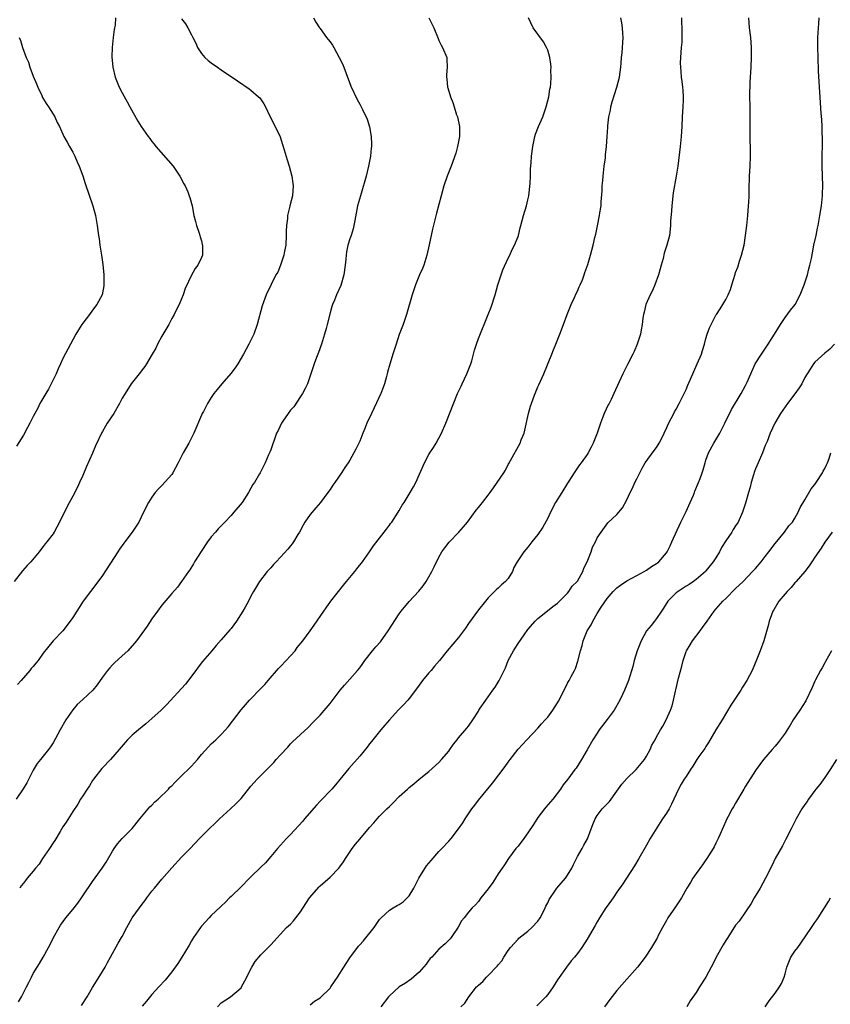
# Model space of a CAD drawing. Units: inches. Extents: x 2613000 to 2616000, y 1476000 to 1479000.
# Drawn here: x 2614496 to 2614660, y 1477469 to 1477669 of the extents above; entities that cross this region are included whole.
import ezdxf

# ---------------------------------------------------------------- set-up
doc = ezdxf.new("R2010")
doc.units = ezdxf.units.IN
doc.header["$MEASUREMENT"] = 0
doc.layers.add('LD26131476_10ft', color=93, linetype='Continuous')

msp = doc.modelspace()

# ---------------------------------------------------------------- linework, layer by layer
at = {"layer": 'LD26131476_10ft'}
for points, elevation in [([(2614515.62, 1477669), (2614515.53, 1477667.53), (2614515.43, 1477667), (2614515.35, 1477666.65), (2614515.15, 1477665), (2614514.96, 1477663), (2614514.88, 1477661.12), (2614515.06, 1477659), (2614515.56, 1477657), (2614515.96, 1477655.96), (2614516.39, 1477655), (2614517, 1477653.8), (2614517.99, 1477651.98), (2614518.55, 1477651), (2614520.12, 1477648.12), (2614520.85, 1477647), (2614522.23, 1477645), (2614522.57, 1477644.57), (2614523, 1477644), (2614523.46, 1477643.46), (2614523.8, 1477643), (2614527.27, 1477639), (2614528.65, 1477637), (2614529.43, 1477635.43), (2614529.69, 1477635), (2614530.23, 1477633.77), (2614530.55, 1477633), (2614530.66, 1477632.66), (2614531.1, 1477631), (2614531.48, 1477629), (2614531.8, 1477627.8), (2614531.99, 1477627), (2614532.54, 1477625.46), (2614532.68, 1477625), (2614532.73, 1477624.73), (2614533, 1477623.9), (2614533.18, 1477623.18), (2614533.24, 1477623), (2614533.19, 1477621), (2614533, 1477620.5), (2614532.27, 1477619), (2614531.7, 1477618.3), (2614531, 1477616.92), (2614529.73, 1477614.27), (2614529.34, 1477613), (2614529, 1477612.16), (2614528.51, 1477611), (2614527.98, 1477610.02), (2614527.5, 1477609), (2614527, 1477608.17), (2614526.42, 1477607), (2614525, 1477604.58), (2614524.15, 1477603), (2614523.81, 1477602.19), (2614523.05, 1477601), (2614521.87, 1477599), (2614521.54, 1477598.46), (2614521, 1477597.83), (2614520.68, 1477597.32), (2614520.39, 1477597), (2614518.82, 1477595), (2614517.56, 1477593), (2614517, 1477592.04), (2614516.46, 1477591), (2614515.26, 1477589), (2614513.95, 1477587), (2614513.59, 1477586.41), (2614513, 1477585.32), (2614512.87, 1477585.13), (2614511.57, 1477582.43), (2614510.98, 1477580.98), (2614509.75, 1477578.25), (2614509, 1477576.46), (2614508.36, 1477575), (2614507.94, 1477574.06), (2614507, 1477572.23), (2614505.87, 1477570.13), (2614504.34, 1477567), (2614503.23, 1477565), (2614503, 1477564.66), (2614501.77, 1477563), (2614501.4, 1477562.6), (2614501, 1477562.1), (2614500.52, 1477561.48), (2614500.19, 1477561), (2614498.51, 1477559), (2614497.78, 1477558.22), (2614496.84, 1477557.16), (2614495.13, 1477555)], 9990), ([(2614555.67, 1477669), (2614556.14, 1477668.14), (2614556.86, 1477667), (2614557, 1477666.83), (2614558.31, 1477665), (2614558.63, 1477664.63), (2614559, 1477664.11), (2614559.49, 1477663.49), (2614559.74, 1477663), (2614560.87, 1477661), (2614561.56, 1477659.56), (2614562.27, 1477657.73), (2614562.53, 1477657), (2614562.64, 1477656.64), (2614563.18, 1477655.18), (2614564.49, 1477652.49), (2614565, 1477651.52), (2614565.3, 1477651), (2614565.55, 1477650.45), (2614566.5, 1477648.5), (2614566.95, 1477646.95), (2614567.32, 1477645), (2614567.41, 1477643.41), (2614567.4, 1477643), (2614567.34, 1477642.66), (2614567.16, 1477641), (2614566.75, 1477639), (2614566.28, 1477637), (2614566.01, 1477636.01), (2614565.59, 1477634.41), (2614565.13, 1477633), (2614564.56, 1477631), (2614564, 1477628), (2614563.83, 1477627), (2614563.66, 1477626.34), (2614563.25, 1477625), (2614563, 1477624.28), (2614562.6, 1477623), (2614562.31, 1477621.69), (2614562.24, 1477621), (2614562.2, 1477620.2), (2614562.08, 1477619), (2614561.8, 1477617), (2614561.16, 1477614.84), (2614560.32, 1477613), (2614559.87, 1477611.87), (2614559.5, 1477611), (2614559.38, 1477610.62), (2614559, 1477609.31), (2614558.43, 1477607), (2614558.19, 1477606.19), (2614557.9, 1477605), (2614557.27, 1477603), (2614556.68, 1477601.32), (2614556.27, 1477600.27), (2614555.81, 1477599), (2614555.62, 1477598.38), (2614554.42, 1477595), (2614554, 1477594), (2614553.43, 1477593), (2614553, 1477592.4), (2614551.65, 1477590.35), (2614551, 1477589.62), (2614550.51, 1477589), (2614549.44, 1477587.44), (2614549.16, 1477587), (2614548.49, 1477585.51), (2614548.21, 1477585), (2614547.75, 1477583.75), (2614547.39, 1477582.61), (2614547, 1477581.61), (2614546.85, 1477581.15), (2614546.59, 1477580.59), (2614545.9, 1477579), (2614544.89, 1477577), (2614544.74, 1477576.74), (2614543.72, 1477575), (2614543.42, 1477574.58), (2614543, 1477573.86), (2614542.54, 1477573), (2614541.22, 1477571), (2614539.58, 1477569), (2614539, 1477568.34), (2614537.71, 1477567), (2614537, 1477566.24), (2614536.37, 1477565.63), (2614535.82, 1477565), (2614535, 1477564.01), (2614534.26, 1477563), (2614532.92, 1477561.08), (2614531.61, 1477559), (2614531.4, 1477558.6), (2614530.65, 1477557.35), (2614530.38, 1477557), (2614529, 1477555.02), (2614528.13, 1477553.87), (2614527, 1477552.6), (2614525, 1477550.2), (2614524.09, 1477549), (2614523, 1477547.46), (2614522.01, 1477545.99), (2614519.85, 1477543), (2614519.48, 1477542.52), (2614518.11, 1477541), (2614517, 1477539.96), (2614515.45, 1477538.55), (2614515, 1477538.11), (2614514.46, 1477537.54), (2614514.03, 1477537), (2614513, 1477535.63), (2614511.91, 1477534.09), (2614511.04, 1477533), (2614509, 1477531.16), (2614507.9, 1477530.1), (2614506.98, 1477529.02), (2614505.61, 1477527), (2614504.44, 1477525), (2614503, 1477522.37), (2614502.46, 1477521.54), (2614502.06, 1477521), (2614500.49, 1477519), (2614499.82, 1477518.18), (2614499, 1477516.84), (2614497.7, 1477514.3), (2614496.94, 1477513.06), (2614495.56, 1477511)], 9970), ([(2614529, 1477668.82), (2614529.79, 1477667.79), (2614530.26, 1477667), (2614531, 1477665.54), (2614531.24, 1477665), (2614531.84, 1477663.84), (2614532.22, 1477663), (2614533, 1477661.8), (2614533.36, 1477661.36), (2614533.72, 1477661), (2614534.38, 1477660.38), (2614535, 1477659.87), (2614536.23, 1477659), (2614537, 1477658.48), (2614540.28, 1477656.28), (2614542.63, 1477654.63), (2614543, 1477654.35), (2614544.56, 1477653), (2614544.78, 1477652.78), (2614545.6, 1477651.6), (2614545.94, 1477651), (2614546.78, 1477649.22), (2614547.92, 1477647), (2614548.91, 1477644.91), (2614549.4, 1477643.4), (2614549.7, 1477642.3), (2614550.3, 1477640.3), (2614550.71, 1477639), (2614551, 1477638), (2614551.27, 1477637), (2614551.49, 1477635.49), (2614551.54, 1477635), (2614551.4, 1477633), (2614550.89, 1477631), (2614550.87, 1477630.87), (2614550.43, 1477629), (2614550.41, 1477628.41), (2614550.21, 1477627), (2614550.14, 1477625.86), (2614550.15, 1477625), (2614550.05, 1477623), (2614549.81, 1477621.81), (2614549.69, 1477621), (2614549, 1477619), (2614548.42, 1477617.58), (2614548.06, 1477617), (2614547.09, 1477615.09), (2614546.11, 1477613), (2614545.26, 1477610.74), (2614544.28, 1477607), (2614543.57, 1477605), (2614543, 1477603.78), (2614542.61, 1477603), (2614542.03, 1477601.97), (2614541.53, 1477601), (2614540.38, 1477599), (2614539.82, 1477598.18), (2614538.93, 1477597.07), (2614537.12, 1477595), (2614536.16, 1477593.84), (2614535.54, 1477593), (2614535, 1477592.21), (2614534.24, 1477591), (2614533.4, 1477589.4), (2614533.17, 1477589), (2614533, 1477588.65), (2614531.46, 1477585), (2614531, 1477584.03), (2614530.44, 1477583), (2614529.33, 1477581), (2614529, 1477580.37), (2614528.32, 1477579), (2614527.24, 1477577), (2614527, 1477576.66), (2614525, 1477574.39), (2614524.29, 1477573.71), (2614523.68, 1477573), (2614523, 1477572.03), (2614522.31, 1477571), (2614521.29, 1477569), (2614520.32, 1477567), (2614519.81, 1477566.19), (2614519.01, 1477565), (2614517.53, 1477563), (2614517.28, 1477562.72), (2614516.46, 1477561.54), (2614516.12, 1477561), (2614513, 1477556.21), (2614511.64, 1477554.36), (2614510.56, 1477553), (2614509.11, 1477551), (2614508.26, 1477549.74), (2614507.82, 1477549), (2614507, 1477547.7), (2614506.49, 1477547), (2614505, 1477545.05), (2614503, 1477543.02), (2614501, 1477540.48), (2614499.97, 1477539), (2614499.52, 1477538.48), (2614499, 1477537.81), (2614498.61, 1477537.39), (2614498.31, 1477537), (2614496.57, 1477535), (2614495.81, 1477534.19)], 9980), ([(2614496.03, 1477469.97), (2614496.6, 1477471), (2614497.65, 1477473), (2614498.08, 1477473.92), (2614498.62, 1477475), (2614499, 1477475.7), (2614499.76, 1477477), (2614500.25, 1477477.75), (2614501.03, 1477479), (2614502.11, 1477481), (2614502.4, 1477481.6), (2614503.12, 1477483), (2614504.22, 1477485), (2614504.52, 1477485.48), (2614505.61, 1477487), (2614507, 1477488.68), (2614508.03, 1477489.97), (2614508.75, 1477491), (2614509, 1477491.4), (2614511, 1477494.32), (2614512.96, 1477497.04), (2614513.76, 1477498.24), (2614515, 1477500.49), (2614515.36, 1477501), (2614516.06, 1477501.94), (2614517, 1477503.01), (2614518.99, 1477505.01), (2614520.55, 1477507), (2614522.22, 1477509), (2614522.59, 1477509.41), (2614523, 1477509.78), (2614523.59, 1477510.41), (2614524.28, 1477511), (2614526.32, 1477513), (2614526.63, 1477513.37), (2614527, 1477513.69), (2614527.63, 1477514.37), (2614529, 1477515.66), (2614530.66, 1477517.34), (2614531, 1477517.66), (2614532.21, 1477519), (2614533, 1477519.98), (2614534.42, 1477521.58), (2614535, 1477522.16), (2614535.91, 1477523), (2614537, 1477524.07), (2614537.87, 1477525), (2614538.39, 1477525.61), (2614541, 1477529.01), (2614541.92, 1477530.08), (2614542.73, 1477531), (2614543, 1477531.28), (2614544.84, 1477533.16), (2614545.82, 1477534.18), (2614546.5, 1477535), (2614548.59, 1477537.4), (2614549, 1477537.79), (2614550.12, 1477539), (2614551, 1477539.96), (2614551.92, 1477541), (2614552.38, 1477541.62), (2614553.53, 1477543), (2614554.99, 1477545), (2614555.82, 1477546.18), (2614557.73, 1477549), (2614559.19, 1477551), (2614561.74, 1477554.26), (2614562.36, 1477555), (2614563.98, 1477557), (2614564.42, 1477557.58), (2614565.55, 1477559), (2614567.01, 1477561), (2614567.81, 1477562.19), (2614569.96, 1477565), (2614570.39, 1477565.61), (2614571, 1477566.36), (2614571.25, 1477566.75), (2614571.46, 1477567), (2614572.8, 1477569), (2614573, 1477569.32), (2614573.58, 1477570.42), (2614573.97, 1477571), (2614575.21, 1477573), (2614575.84, 1477574.16), (2614576.32, 1477575), (2614578.11, 1477579), (2614579, 1477580.7), (2614579.18, 1477581), (2614579.92, 1477582.08), (2614580.45, 1477583), (2614581.52, 1477585), (2614582.38, 1477587), (2614584.76, 1477593), (2614585.48, 1477594.52), (2614585.68, 1477595), (2614586.67, 1477597), (2614587.34, 1477598.66), (2614587.47, 1477599), (2614587.65, 1477599.65), (2614588.2, 1477601.8), (2614588.58, 1477603), (2614589, 1477604.12), (2614591, 1477609.02), (2614591.55, 1477610.45), (2614592.37, 1477613), (2614592.94, 1477615), (2614593.57, 1477617), (2614593.95, 1477618.05), (2614595, 1477620.39), (2614595.32, 1477621), (2614595.84, 1477622.16), (2614596.31, 1477623), (2614597, 1477624.78), (2614597.07, 1477625), (2614597.46, 1477626.54), (2614597.56, 1477627), (2614598.09, 1477629), (2614598.69, 1477631), (2614599, 1477632.2), (2614599.17, 1477633), (2614599.47, 1477635.47), (2614599.52, 1477637), (2614599.55, 1477638.45), (2614599.66, 1477639.66), (2614599.74, 1477641), (2614599.97, 1477643), (2614600.42, 1477645), (2614600.57, 1477645.43), (2614601.17, 1477647), (2614601.99, 1477649), (2614602.71, 1477651), (2614603.23, 1477653), (2614603.45, 1477654.55), (2614603.55, 1477655), (2614603.65, 1477655.65), (2614603.71, 1477657), (2614603.66, 1477658.34), (2614603.69, 1477659), (2614603.64, 1477659.64), (2614603.42, 1477661), (2614603, 1477662.42), (2614602.77, 1477663), (2614602.14, 1477664.14), (2614600.09, 1477667), (2614599.12, 1477669)], 9950), ([(2614578.97, 1477669), (2614579.67, 1477667.67), (2614579.98, 1477667), (2614580.83, 1477664.83), (2614581, 1477664.43), (2614581.44, 1477663.44), (2614581.74, 1477663), (2614582.58, 1477661), (2614582.63, 1477660.63), (2614582.65, 1477659), (2614582.54, 1477657.46), (2614582.56, 1477657), (2614582.62, 1477656.62), (2614582.78, 1477655), (2614582.84, 1477654.84), (2614583.36, 1477653), (2614583.85, 1477651.85), (2614584.09, 1477651), (2614584.6, 1477649.4), (2614584.75, 1477649), (2614585.19, 1477647), (2614585.19, 1477645), (2614584.8, 1477643), (2614584.4, 1477641.6), (2614583.47, 1477639), (2614582.7, 1477637), (2614582.02, 1477635), (2614581.45, 1477633), (2614580.53, 1477629.47), (2614579.74, 1477626.26), (2614579.06, 1477623.06), (2614578.58, 1477621), (2614577.94, 1477619), (2614577.7, 1477618.3), (2614577.12, 1477617), (2614576.26, 1477615), (2614575.6, 1477613), (2614574.43, 1477609), (2614573.76, 1477607), (2614573, 1477604.96), (2614572.39, 1477603), (2614571.72, 1477601), (2614571.17, 1477599.17), (2614571.08, 1477598.92), (2614570.64, 1477597.36), (2614570.58, 1477597), (2614570.43, 1477596.43), (2614570.02, 1477595), (2614569.75, 1477594.25), (2614569.27, 1477593), (2614567.91, 1477590.09), (2614567.37, 1477589), (2614566.47, 1477587), (2614566.06, 1477585.94), (2614565.65, 1477585), (2614565, 1477583.4), (2614564.82, 1477583), (2614564.24, 1477581.76), (2614563.83, 1477581), (2614563, 1477579.55), (2614562.66, 1477579), (2614561.97, 1477578.03), (2614561.35, 1477577), (2614559.96, 1477575), (2614559.55, 1477574.45), (2614559, 1477573.58), (2614558.58, 1477573), (2614557.1, 1477571), (2614556.12, 1477569.88), (2614555, 1477568.52), (2614553.93, 1477567), (2614553.58, 1477566.42), (2614552.8, 1477565), (2614552.49, 1477564.49), (2614551.62, 1477563), (2614551.36, 1477562.64), (2614551, 1477562.22), (2614550.47, 1477561.53), (2614549, 1477559.94), (2614548.1, 1477559), (2614547.6, 1477558.4), (2614547, 1477557.77), (2614546.64, 1477557.36), (2614546.3, 1477557), (2614544.73, 1477555), (2614543.54, 1477553), (2614543, 1477552), (2614542.49, 1477551), (2614541.83, 1477549.83), (2614541.34, 1477549), (2614540.08, 1477547), (2614539, 1477545.52), (2614538.77, 1477545.23), (2614537, 1477543.17), (2614535.98, 1477542.02), (2614535.12, 1477541), (2614533.21, 1477538.79), (2614532.34, 1477537.66), (2614531.87, 1477537), (2614529.76, 1477534.24), (2614525.93, 1477530.07), (2614524.85, 1477529), (2614523, 1477527.28), (2614521.77, 1477526.23), (2614521, 1477525.6), (2614520.66, 1477525.34), (2614519, 1477523.9), (2614518.08, 1477523), (2614517.55, 1477522.45), (2614516.34, 1477521), (2614514.62, 1477519), (2614513, 1477517.33), (2614512.85, 1477517.15), (2614511.2, 1477515), (2614511, 1477514.72), (2614510.35, 1477513.65), (2614509.87, 1477513), (2614509, 1477511.63), (2614508.58, 1477511), (2614508.02, 1477509.98), (2614507, 1477508.48), (2614505.67, 1477506.33), (2614505, 1477505.38), (2614504.43, 1477504.43), (2614503.38, 1477502.62), (2614503, 1477502.15), (2614502.27, 1477501), (2614500.85, 1477499), (2614500.17, 1477497.83), (2614499.43, 1477497), (2614499, 1477496.44), (2614497.8, 1477495), (2614497.46, 1477494.54), (2614497, 1477494.01), (2614496.58, 1477493.42), (2614496.26, 1477493)], 9960), ([(2614508.75, 1477469.25), (2614509.88, 1477471), (2614511, 1477472.89), (2614511.82, 1477474.18), (2614513, 1477476.1), (2614513.52, 1477477), (2614514.03, 1477477.97), (2614514.61, 1477479), (2614516.15, 1477481.85), (2614516.87, 1477483), (2614517, 1477483.23), (2614517.9, 1477485), (2614519.02, 1477486.98), (2614520.46, 1477489), (2614521, 1477489.72), (2614521.57, 1477490.43), (2614521.96, 1477491), (2614523, 1477492.4), (2614523.48, 1477493), (2614525, 1477494.82), (2614527, 1477497.08), (2614529, 1477499.23), (2614530.73, 1477501), (2614532.59, 1477503), (2614533, 1477503.4), (2614534.54, 1477505), (2614535.83, 1477506.17), (2614536.68, 1477507), (2614538.87, 1477509), (2614539.96, 1477510.04), (2614541, 1477511.12), (2614543, 1477513.6), (2614543.68, 1477514.32), (2614544.26, 1477515), (2614546.64, 1477517.36), (2614547, 1477517.76), (2614547.63, 1477518.37), (2614548.13, 1477519), (2614549, 1477519.97), (2614550.48, 1477521.52), (2614551, 1477522.18), (2614551.44, 1477522.56), (2614553, 1477524.08), (2614554.56, 1477525.44), (2614555.5, 1477526.5), (2614557, 1477527.99), (2614559, 1477530.32), (2614561.06, 1477533), (2614561.95, 1477534.05), (2614563, 1477535.22), (2614564.57, 1477537), (2614565, 1477537.54), (2614565.62, 1477538.38), (2614566.05, 1477539), (2614567.6, 1477541), (2614568.23, 1477541.77), (2614569.18, 1477542.82), (2614570.76, 1477545), (2614573, 1477548.48), (2614573.41, 1477549), (2614575, 1477550.93), (2614576.96, 1477553.04), (2614577.85, 1477554.15), (2614578.43, 1477555), (2614579, 1477555.93), (2614579.57, 1477557), (2614580.02, 1477557.98), (2614581, 1477559.9), (2614581.63, 1477561), (2614582.18, 1477561.82), (2614583.06, 1477562.94), (2614585.07, 1477565), (2614585.98, 1477566.02), (2614586.79, 1477567), (2614588.56, 1477569.44), (2614589, 1477569.96), (2614589.81, 1477571), (2614591, 1477572.45), (2614591.38, 1477573), (2614592.08, 1477573.92), (2614594.16, 1477577), (2614594.47, 1477577.53), (2614595, 1477578.63), (2614595.14, 1477578.86), (2614595.47, 1477579.47), (2614597.42, 1477583), (2614597.67, 1477583.67), (2614598.23, 1477585), (2614598.41, 1477585.59), (2614599.13, 1477589), (2614599.56, 1477590.44), (2614599.71, 1477591), (2614600.11, 1477592.11), (2614600.45, 1477593), (2614600.62, 1477593.38), (2614601, 1477594.34), (2614601.22, 1477594.78), (2614601.54, 1477595.54), (2614602.21, 1477597), (2614603.86, 1477601), (2614604.17, 1477601.83), (2614604.68, 1477603), (2614605.47, 1477605), (2614606.2, 1477607), (2614606.96, 1477609), (2614607.76, 1477611), (2614608.41, 1477612.41), (2614608.76, 1477613.24), (2614609, 1477613.72), (2614609.38, 1477614.62), (2614609.58, 1477615), (2614610.01, 1477616), (2614610.38, 1477617), (2614610.52, 1477617.48), (2614611.11, 1477619.11), (2614611.66, 1477621), (2614612.18, 1477623), (2614612.54, 1477624.54), (2614612.73, 1477625.27), (2614613.08, 1477626.92), (2614613.49, 1477629), (2614613.55, 1477629.55), (2614613.78, 1477631), (2614613.8, 1477631.8), (2614614.03, 1477633.97), (2614614.04, 1477635), (2614614.12, 1477636.12), (2614614.21, 1477637), (2614614.45, 1477639), (2614614.68, 1477640.68), (2614614.72, 1477641.28), (2614614.92, 1477643), (2614615.06, 1477645), (2614615.15, 1477646.85), (2614615.16, 1477647.16), (2614615.35, 1477649), (2614615.68, 1477650.33), (2614615.74, 1477651), (2614616.02, 1477652.02), (2614616.49, 1477653.51), (2614617, 1477655), (2614617.55, 1477657), (2614617.82, 1477659), (2614617.85, 1477659.85), (2614617.94, 1477661), (2614618.06, 1477661.94), (2614618.25, 1477665), (2614618.17, 1477665.83), (2614618.1, 1477667), (2614617.97, 1477667.97), (2614617.76, 1477669)], 9940), ([(2614630.05, 1477669), (2614630.07, 1477668.07), (2614630.12, 1477667), (2614630.1, 1477665.9), (2614630.12, 1477665), (2614630.1, 1477664.1), (2614630, 1477663), (2614629.86, 1477661), (2614629.81, 1477659.81), (2614629.83, 1477659), (2614629.95, 1477658.05), (2614630.02, 1477657), (2614630.11, 1477656.11), (2614630.29, 1477655), (2614630.3, 1477654.3), (2614630.4, 1477653), (2614630.36, 1477652.36), (2614630.32, 1477651), (2614630.21, 1477649), (2614630.14, 1477647), (2614630.01, 1477645), (2614629.78, 1477643), (2614629.28, 1477639), (2614628.95, 1477636.95), (2614628.38, 1477633.62), (2614628.1, 1477631), (2614628.03, 1477629.96), (2614627.86, 1477627.86), (2614627.82, 1477627), (2614627.75, 1477626.25), (2614627.61, 1477625), (2614627.12, 1477623), (2614626.58, 1477621.42), (2614626.33, 1477620.33), (2614625.95, 1477619), (2614625.77, 1477618.23), (2614625.42, 1477617), (2614624.69, 1477615), (2614624.18, 1477613.82), (2614623.7, 1477613), (2614622.83, 1477611), (2614622.51, 1477609.49), (2614622.39, 1477609), (2614622.24, 1477608.24), (2614622.13, 1477607), (2614621.88, 1477605.88), (2614621.77, 1477605), (2614621.12, 1477603), (2614620.46, 1477601.54), (2614620.24, 1477601), (2614619.12, 1477598.88), (2614618.17, 1477597), (2614616.37, 1477593), (2614615.82, 1477591.81), (2614615.41, 1477591), (2614615.26, 1477590.74), (2614614.45, 1477589), (2614614.11, 1477588.11), (2614613.65, 1477587), (2614612.99, 1477585.01), (2614612.21, 1477583), (2614611.82, 1477582.18), (2614611.19, 1477581), (2614611, 1477580.71), (2614609.8, 1477579), (2614609.43, 1477578.57), (2614609, 1477577.99), (2614608.6, 1477577.4), (2614608.37, 1477577), (2614607.26, 1477575.26), (2614607, 1477574.88), (2614605.86, 1477573), (2614604.6, 1477571), (2614603.54, 1477569), (2614603, 1477567.83), (2614601.99, 1477566.01), (2614601, 1477564.52), (2614599.79, 1477563), (2614599, 1477561.96), (2614598.15, 1477561), (2614596.86, 1477559), (2614596.19, 1477557.81), (2614595.89, 1477557), (2614595, 1477555.63), (2614594.49, 1477555), (2614593.66, 1477554.34), (2614593, 1477553.65), (2614592.65, 1477553.35), (2614591, 1477551.67), (2614590.41, 1477551), (2614589, 1477549.28), (2614587, 1477546.49), (2614586.41, 1477545.59), (2614585, 1477543.69), (2614582.69, 1477541), (2614581.1, 1477539), (2614580.15, 1477537.85), (2614579.42, 1477537), (2614579, 1477536.53), (2614577.7, 1477535), (2614577, 1477534.06), (2614576.29, 1477533), (2614575, 1477531.31), (2614574.74, 1477531), (2614573.91, 1477530.09), (2614572.78, 1477529), (2614571, 1477527.04), (2614570.09, 1477525.91), (2614569.25, 1477525), (2614567.63, 1477523), (2614567.36, 1477522.64), (2614567, 1477522.19), (2614566.5, 1477521.5), (2614565, 1477519.69), (2614562.8, 1477517.2), (2614561, 1477514.94), (2614560.12, 1477513.88), (2614559.34, 1477513), (2614557, 1477510.58), (2614556.24, 1477509.76), (2614553.85, 1477507), (2614553.47, 1477506.53), (2614551, 1477503.82), (2614550.18, 1477503), (2614548.39, 1477501), (2614547, 1477499.4), (2614545.92, 1477498.08), (2614545, 1477497.24), (2614543, 1477495.28), (2614542.69, 1477495), (2614541, 1477493.24), (2614539, 1477491.28), (2614538.7, 1477491), (2614537.88, 1477490.12), (2614537, 1477489.36), (2614536.83, 1477489.17), (2614535, 1477487.46), (2614534.56, 1477487), (2614533, 1477485.27), (2614532.79, 1477485), (2614531.41, 1477483), (2614531, 1477482.34), (2614530.53, 1477481.47), (2614529.06, 1477479), (2614528.25, 1477477.75), (2614527, 1477476.06), (2614525.65, 1477474.35), (2614524.4, 1477473), (2614523, 1477471.44), (2614521.89, 1477470.11), (2614521, 1477469.09)], 9930), ([(2614536.27, 1477469), (2614537, 1477469.76), (2614538.87, 1477471), (2614541, 1477472.83), (2614541.12, 1477473), (2614541.78, 1477474.22), (2614543.17, 1477477), (2614543.87, 1477478.13), (2614545, 1477479.49), (2614546.77, 1477481.24), (2614547, 1477481.52), (2614550.21, 1477485), (2614551, 1477485.72), (2614551.63, 1477486.37), (2614553, 1477488.16), (2614554.11, 1477489.89), (2614554.88, 1477491), (2614556.78, 1477493.22), (2614557, 1477493.43), (2614559, 1477495.23), (2614560.8, 1477497), (2614561, 1477497.26), (2614561.71, 1477498.29), (2614562.15, 1477499), (2614563.5, 1477501), (2614564.15, 1477501.85), (2614565, 1477502.89), (2614567, 1477505.27), (2614567.83, 1477506.17), (2614568.51, 1477507), (2614569, 1477507.54), (2614570.51, 1477509), (2614571, 1477509.51), (2614571.78, 1477510.22), (2614573, 1477511.5), (2614574.63, 1477513), (2614574.83, 1477513.17), (2614575, 1477513.34), (2614575.95, 1477514.05), (2614577, 1477515), (2614579, 1477516.6), (2614581, 1477518.41), (2614581.54, 1477519), (2614583, 1477520.7), (2614583.22, 1477521), (2614583.93, 1477522.07), (2614584.72, 1477523), (2614585, 1477523.36), (2614586.67, 1477525.33), (2614587, 1477525.76), (2614587.85, 1477527), (2614589, 1477528.8), (2614589.11, 1477529), (2614589.35, 1477529.35), (2614590.47, 1477531), (2614591, 1477531.7), (2614591.92, 1477533), (2614592.36, 1477533.64), (2614593.19, 1477535), (2614594.45, 1477537.55), (2614595.03, 1477539), (2614596.1, 1477541), (2614596.46, 1477541.54), (2614597, 1477542.43), (2614598.24, 1477544.24), (2614599, 1477545.3), (2614600.44, 1477547), (2614601, 1477547.54), (2614602.94, 1477549.06), (2614604.04, 1477549.96), (2614605, 1477550.64), (2614607, 1477552.64), (2614607.28, 1477553), (2614607.97, 1477554.03), (2614608.95, 1477555), (2614609, 1477555.07), (2614610.08, 1477557), (2614610.33, 1477557.67), (2614611, 1477559), (2614611.78, 1477561), (2614612.05, 1477561.95), (2614612.65, 1477563), (2614613, 1477563.84), (2614613.78, 1477565), (2614615.17, 1477566.83), (2614617, 1477568.53), (2614618.13, 1477569.87), (2614619, 1477571.52), (2614619.69, 1477573), (2614620.15, 1477573.85), (2614620.65, 1477575), (2614621, 1477575.75), (2614621.63, 1477577), (2614622.1, 1477577.9), (2614622.71, 1477579), (2614624.5, 1477581.5), (2614625, 1477582.1), (2614625.54, 1477583), (2614626.14, 1477584.14), (2614626.57, 1477585), (2614626.68, 1477585.32), (2614627, 1477585.96), (2614627.3, 1477586.7), (2614627.97, 1477587.97), (2614628.48, 1477589), (2614628.67, 1477589.33), (2614629, 1477589.86), (2614629.61, 1477591), (2614630.62, 1477593), (2614630.72, 1477593.28), (2614631, 1477593.85), (2614631.33, 1477594.67), (2614631.89, 1477595.89), (2614632.52, 1477597.48), (2614633.25, 1477599), (2614634.08, 1477601), (2614634.27, 1477601.73), (2614634.69, 1477603), (2614635, 1477604.17), (2614635.26, 1477605), (2614635.73, 1477606.27), (2614636.05, 1477607), (2614637, 1477608.83), (2614637.1, 1477609), (2614637.86, 1477610.14), (2614638.41, 1477611), (2614639, 1477612.02), (2614639.5, 1477613), (2614639.95, 1477614.05), (2614640.25, 1477615), (2614640.88, 1477617.12), (2614641, 1477617.49), (2614641.41, 1477618.59), (2614641.8, 1477619.8), (2614642.21, 1477621), (2614642.69, 1477623), (2614643.01, 1477625), (2614643.25, 1477627), (2614643.46, 1477629), (2614643.62, 1477631), (2614643.65, 1477631.65), (2614643.71, 1477633), (2614643.73, 1477634.27), (2614643.81, 1477637), (2614643.92, 1477639), (2614644.01, 1477641), (2614644.02, 1477641.98), (2614644, 1477643), (2614643.95, 1477643.95), (2614643.93, 1477645), (2614643.95, 1477646.05), (2614643.92, 1477647.92), (2614643.97, 1477650.03), (2614643.9, 1477654.1), (2614643.92, 1477655), (2614643.97, 1477655.97), (2614643.99, 1477657), (2614644.13, 1477659), (2614644.23, 1477661), (2614644.21, 1477663), (2614644.05, 1477665), (2614643.83, 1477667), (2614643.69, 1477669)], 9920), ([(2614555, 1477469.37), (2614555.86, 1477470.14), (2614557, 1477470.79), (2614559, 1477472.77), (2614559.17, 1477473), (2614559.9, 1477474.1), (2614560.52, 1477475), (2614561.82, 1477477), (2614562.25, 1477477.75), (2614563, 1477478.87), (2614564.76, 1477481.24), (2614565, 1477481.51), (2614565.73, 1477482.27), (2614567.89, 1477485), (2614568.35, 1477485.65), (2614569, 1477486.61), (2614569.34, 1477487), (2614571, 1477488.51), (2614571.79, 1477489), (2614572.56, 1477489.44), (2614573, 1477489.67), (2614573.77, 1477490.23), (2614574.62, 1477491), (2614575, 1477491.41), (2614575.97, 1477493), (2614576.97, 1477495), (2614578.51, 1477497.49), (2614579.42, 1477498.58), (2614581, 1477500.37), (2614581.62, 1477501), (2614583, 1477502.45), (2614583.47, 1477503), (2614585, 1477504.97), (2614585.84, 1477506.16), (2614586.32, 1477507), (2614587, 1477508.03), (2614587.7, 1477509), (2614588.27, 1477509.73), (2614589, 1477510.76), (2614591.82, 1477514.18), (2614594.4, 1477517.6), (2614595, 1477518.44), (2614595.41, 1477519), (2614597, 1477521.07), (2614598.79, 1477523), (2614601, 1477525.31), (2614601.78, 1477526.22), (2614602.51, 1477527), (2614603, 1477527.58), (2614604.07, 1477529), (2614605, 1477530.45), (2614605.2, 1477530.8), (2614605.64, 1477531.64), (2614607, 1477534.41), (2614607.2, 1477534.8), (2614607.34, 1477535), (2614607.75, 1477535.75), (2614608.41, 1477537), (2614608.6, 1477537.4), (2614609.12, 1477538.88), (2614609.64, 1477541), (2614609.97, 1477542.03), (2614610.19, 1477543), (2614610.99, 1477545), (2614611.77, 1477546.23), (2614612.12, 1477547), (2614613, 1477548.55), (2614613.82, 1477549.82), (2614615, 1477551.53), (2614616.27, 1477553), (2614617, 1477553.73), (2614617.72, 1477554.28), (2614619, 1477555.12), (2614621, 1477556.22), (2614622.53, 1477557), (2614623, 1477557.28), (2614623.98, 1477558.02), (2614625, 1477558.62), (2614625.2, 1477558.8), (2614625.47, 1477559), (2614627, 1477560.77), (2614627.14, 1477561), (2614627.77, 1477562.23), (2614628.13, 1477563), (2614629.93, 1477567), (2614631, 1477569.13), (2614631.84, 1477571), (2614632.45, 1477572.45), (2614632.67, 1477573), (2614632.75, 1477573.25), (2614633.51, 1477575), (2614633.82, 1477575.82), (2614634.25, 1477577), (2614634.41, 1477577.59), (2614634.83, 1477579), (2614635, 1477579.52), (2614635.54, 1477581), (2614636.6, 1477583), (2614637.78, 1477585), (2614638.22, 1477585.78), (2614638.84, 1477587), (2614640.19, 1477589.81), (2614642.12, 1477593), (2614643, 1477594.63), (2614643.34, 1477595.34), (2614644.04, 1477597), (2614644.97, 1477599), (2614646.2, 1477601), (2614647.6, 1477603), (2614648.88, 1477605), (2614650.04, 1477607), (2614651, 1477608.38), (2614652.12, 1477609.88), (2614653.01, 1477611), (2614654.06, 1477613), (2614654.85, 1477615), (2614655, 1477615.42), (2614655.5, 1477617), (2614655.77, 1477618.23), (2614656.02, 1477619), (2614656.31, 1477620.31), (2614656.51, 1477621.49), (2614656.82, 1477623), (2614657.26, 1477625), (2614657.55, 1477626.45), (2614657.68, 1477627), (2614658.02, 1477629), (2614658.33, 1477631), (2614658.57, 1477633), (2614658.59, 1477633.41), (2614658.63, 1477635), (2614658.47, 1477639), (2614658.49, 1477641.51), (2614658.54, 1477643), (2614658.55, 1477644.55), (2614658.54, 1477645), (2614658.51, 1477645.49), (2614658.47, 1477647), (2614658.4, 1477648.4), (2614658.29, 1477649.71), (2614658.03, 1477653.97), (2614657.95, 1477655), (2614657.75, 1477658.25), (2614657.66, 1477661), (2614657.62, 1477663), (2614657.65, 1477665), (2614657.82, 1477667.82), (2614657.91, 1477669)], 9910), ([(2614496.17, 1477665), (2614496.41, 1477664.41), (2614496.8, 1477663), (2614497.55, 1477661), (2614498.03, 1477660.03), (2614498.34, 1477659), (2614499, 1477657.21), (2614499.67, 1477655.67), (2614499.91, 1477655), (2614500.72, 1477653.28), (2614500.89, 1477652.89), (2614501.64, 1477651.64), (2614502.09, 1477651), (2614503, 1477649.53), (2614503.35, 1477649), (2614503.85, 1477647.85), (2614504.28, 1477647), (2614505.21, 1477645), (2614505.85, 1477643.85), (2614506.35, 1477643), (2614507, 1477641.8), (2614507.4, 1477641), (2614507.9, 1477639.9), (2614508.28, 1477639), (2614509, 1477637.01), (2614509.47, 1477635.47), (2614511.02, 1477631), (2614511.57, 1477629), (2614511.8, 1477627.8), (2614511.93, 1477627), (2614512.03, 1477625.97), (2614512.18, 1477625), (2614512.31, 1477624.31), (2614512.47, 1477623), (2614512.82, 1477621), (2614513.1, 1477619.1), (2614513.26, 1477617), (2614513.26, 1477615), (2614513.24, 1477614.76), (2614512.91, 1477613), (2614511.87, 1477611), (2614511, 1477609.85), (2614510.34, 1477609), (2614509, 1477607.22), (2614508.84, 1477607), (2614508.13, 1477605.87), (2614507.62, 1477605), (2614506.52, 1477603), (2614505, 1477600.11), (2614504.51, 1477599), (2614504.01, 1477597.99), (2614503.62, 1477597), (2614503, 1477595.8), (2614502.62, 1477595), (2614502.08, 1477593.92), (2614501.51, 1477593), (2614500.35, 1477591), (2614499.92, 1477590.08), (2614499.31, 1477589), (2614499, 1477588.35), (2614498.3, 1477587), (2614497.87, 1477586.13), (2614497, 1477584.59), (2614495.62, 1477582.38)], 10000), ([(2614661, 1477603), (2614660.02, 1477601.98), (2614659, 1477601.19), (2614657, 1477599.32), (2614656.77, 1477599), (2614656.06, 1477597.94), (2614655, 1477596.24), (2614654.35, 1477595), (2614653.83, 1477594.17), (2614653, 1477592.98), (2614651.5, 1477591), (2614650.1, 1477589), (2614648.92, 1477587), (2614647.98, 1477585), (2614647.34, 1477583.34), (2614647, 1477582.5), (2614646.44, 1477581), (2614645.54, 1477579), (2614645, 1477577.77), (2614644.79, 1477577.21), (2614644.6, 1477576.6), (2614644.15, 1477575), (2614643.94, 1477574.06), (2614643.61, 1477573), (2614643, 1477570.81), (2614642.39, 1477569), (2614641.49, 1477567), (2614641, 1477566.25), (2614640.49, 1477565.51), (2614640.21, 1477565), (2614639, 1477563.19), (2614638.15, 1477561.85), (2614637.74, 1477561), (2614637, 1477559.79), (2614636.47, 1477559), (2614635, 1477557.13), (2614634.88, 1477557), (2614633, 1477555.41), (2614632.49, 1477555), (2614631.62, 1477554.38), (2614631, 1477554.05), (2614630.38, 1477553.62), (2614629.39, 1477553), (2614629, 1477552.67), (2614627.3, 1477551), (2614626.43, 1477549.57), (2614626, 1477549), (2614625, 1477547.52), (2614624.58, 1477547), (2614623.91, 1477546.09), (2614623, 1477545), (2614621.88, 1477543), (2614621.09, 1477541), (2614620.5, 1477539), (2614620.19, 1477537.81), (2614619.31, 1477535), (2614618.53, 1477533), (2614618.15, 1477532.15), (2614617.62, 1477531), (2614616.44, 1477529), (2614615, 1477527.07), (2614613.39, 1477525), (2614613, 1477524.35), (2614612.12, 1477523), (2614611, 1477520.97), (2614609.81, 1477519), (2614608.73, 1477517.27), (2614608.52, 1477517), (2614607.09, 1477515), (2614606.16, 1477513.84), (2614605.62, 1477513), (2614604.03, 1477511), (2614603.56, 1477510.44), (2614602.63, 1477509.37), (2614602.33, 1477509), (2614601, 1477507.24), (2614600.14, 1477505.86), (2614599, 1477504.16), (2614598.16, 1477503), (2614597, 1477501.5), (2614596.57, 1477501), (2614595.08, 1477499), (2614594.28, 1477497.72), (2614593.77, 1477497), (2614593, 1477495.84), (2614592.45, 1477495), (2614591.89, 1477494.11), (2614591, 1477492.86), (2614589.51, 1477491), (2614589, 1477490.27), (2614588.4, 1477489.6), (2614587.75, 1477489), (2614587, 1477488.1), (2614586.15, 1477487), (2614585.61, 1477486.39), (2614584.93, 1477485.07), (2614583.52, 1477483), (2614583.26, 1477482.74), (2614583, 1477482.44), (2614582.29, 1477481.71), (2614581, 1477480.67), (2614579.55, 1477479), (2614579.26, 1477478.74), (2614579, 1477478.43), (2614578.42, 1477477.58), (2614577, 1477475.98), (2614575.4, 1477474.6), (2614574.24, 1477473.76), (2614572.96, 1477473), (2614571, 1477471.21), (2614570.81, 1477471), (2614569.29, 1477469)], 9900), ([(2614585.44, 1477469), (2614586.25, 1477469.75), (2614587.05, 1477471), (2614588.6, 1477473), (2614588.82, 1477473.18), (2614589, 1477473.36), (2614589.89, 1477474.11), (2614590.66, 1477475), (2614591, 1477475.3), (2614592.81, 1477477.19), (2614593, 1477477.49), (2614593.7, 1477478.3), (2614594.12, 1477479), (2614595, 1477480.38), (2614595.48, 1477481), (2614597, 1477482.68), (2614597.16, 1477482.84), (2614599, 1477484.25), (2614599.77, 1477485), (2614601, 1477486.28), (2614601.45, 1477487), (2614602, 1477488), (2614602.52, 1477489), (2614602.66, 1477489.34), (2614603, 1477489.98), (2614603.3, 1477490.7), (2614604.59, 1477492.59), (2614604.85, 1477493), (2614606.59, 1477495), (2614607, 1477495.59), (2614607.86, 1477497), (2614608.21, 1477497.79), (2614609, 1477499.37), (2614609.94, 1477501), (2614610.34, 1477501.66), (2614611.06, 1477502.94), (2614611.82, 1477505), (2614612.16, 1477505.84), (2614612.58, 1477507), (2614613, 1477507.66), (2614614.04, 1477509), (2614615.49, 1477510.51), (2614617, 1477512.57), (2614617.97, 1477514.03), (2614619, 1477515.18), (2614620.88, 1477517), (2614622.59, 1477519), (2614623, 1477519.68), (2614623.75, 1477521), (2614624.09, 1477521.91), (2614624.71, 1477523), (2614625, 1477523.57), (2614625.83, 1477525), (2614626.28, 1477525.72), (2614626.97, 1477527), (2614627.83, 1477529), (2614628.14, 1477529.86), (2614628.45, 1477531), (2614628.84, 1477532.84), (2614628.92, 1477533.08), (2614629.45, 1477535.45), (2614630.13, 1477537.87), (2614630.41, 1477539), (2614631, 1477540.83), (2614631.07, 1477541), (2614631.83, 1477542.17), (2614632.3, 1477543), (2614633.8, 1477545), (2614634.32, 1477545.67), (2614635.22, 1477547), (2614636.64, 1477549), (2614637, 1477549.37), (2614638.41, 1477551), (2614639, 1477551.57), (2614641, 1477553.6), (2614642.51, 1477555), (2614644.44, 1477557), (2614645, 1477557.64), (2614646.13, 1477559), (2614647, 1477560.07), (2614647.73, 1477561), (2614649, 1477562.69), (2614650.89, 1477565), (2614651.78, 1477566.22), (2614652.47, 1477567), (2614653, 1477567.82), (2614653.64, 1477569), (2614654.04, 1477569.96), (2614655, 1477571.52), (2614656.29, 1477573.71), (2614657, 1477574.6), (2614657.28, 1477575), (2614658.55, 1477577), (2614658.69, 1477577.31), (2614659, 1477577.83), (2614659.38, 1477578.62), (2614659.59, 1477579), (2614659.9, 1477579.9), (2614660.22, 1477581)], 9890), ([(2614660.49, 1477565), (2614659, 1477562.92), (2614658.27, 1477561.73), (2614657, 1477559.92), (2614656.4, 1477559), (2614655.86, 1477558.14), (2614654.96, 1477557), (2614653.25, 1477555), (2614653.14, 1477554.86), (2614653, 1477554.72), (2614652.23, 1477553.77), (2614651.41, 1477553), (2614651, 1477552.48), (2614649.74, 1477551), (2614648.72, 1477549.28), (2614648.52, 1477549), (2614648.22, 1477548.22), (2614647.81, 1477547), (2614647.67, 1477546.33), (2614646.69, 1477543), (2614645.97, 1477541), (2614645.3, 1477539.3), (2614644.33, 1477537), (2614643.29, 1477535), (2614642.38, 1477533.62), (2614642.02, 1477533), (2614640.01, 1477529.99), (2614638.27, 1477527), (2614637, 1477524.98), (2614635.54, 1477522.46), (2614635, 1477521.65), (2614634.75, 1477521.25), (2614633.57, 1477519.57), (2614633.18, 1477519), (2614632.35, 1477517.65), (2614631.85, 1477517), (2614631, 1477515.59), (2614630.6, 1477515), (2614630, 1477514), (2614629.46, 1477513), (2614628.53, 1477511), (2614628.01, 1477509.99), (2614627.53, 1477509), (2614627, 1477508.15), (2614626.24, 1477507), (2614625.73, 1477506.27), (2614623.72, 1477503), (2614623, 1477501.67), (2614621.45, 1477499), (2614620.53, 1477497.47), (2614618.91, 1477495), (2614618.17, 1477493.83), (2614617, 1477492.15), (2614616.23, 1477491), (2614615, 1477489.36), (2614614.75, 1477489), (2614613.47, 1477487), (2614613, 1477486.16), (2614612.57, 1477485.43), (2614611, 1477482.66), (2614609.92, 1477481), (2614609, 1477479.74), (2614608.43, 1477479), (2614607.75, 1477478.25), (2614606.78, 1477477), (2614605, 1477474.44), (2614604.12, 1477473), (2614603, 1477471.49), (2614602.6, 1477471), (2614600.81, 1477469.19)], 9880), ([(2614660.41, 1477541), (2614659.18, 1477538.82), (2614659, 1477538.55), (2614658.46, 1477537.54), (2614658.15, 1477537), (2614657.13, 1477535.13), (2614657, 1477534.85), (2614656.46, 1477533.54), (2614655.16, 1477530.84), (2614653.98, 1477529), (2614652.63, 1477527), (2614652.03, 1477525.97), (2614651.4, 1477525), (2614651, 1477524.32), (2614649.58, 1477522.42), (2614649, 1477521.69), (2614648.37, 1477521), (2614646.64, 1477519), (2614645.13, 1477517), (2614645, 1477516.8), (2614643, 1477513.58), (2614642.68, 1477513), (2614641, 1477510.16), (2614640.59, 1477509.41), (2614640.32, 1477509), (2614639.49, 1477507.49), (2614639.23, 1477507), (2614639, 1477506.52), (2614638.54, 1477505.46), (2614637.78, 1477503.78), (2614637.46, 1477503), (2614637, 1477502.1), (2614636.66, 1477501.34), (2614636.46, 1477501), (2614635.52, 1477499.52), (2614635.2, 1477499), (2614635, 1477498.73), (2614634.29, 1477497.71), (2614633, 1477495.94), (2614632.37, 1477495), (2614631.86, 1477494.14), (2614631.16, 1477493), (2614630.07, 1477491), (2614628.83, 1477489.17), (2614627.32, 1477487), (2614627, 1477486.43), (2614626.24, 1477485), (2614625.37, 1477483.37), (2614625.13, 1477482.87), (2614625, 1477482.68), (2614624.38, 1477481.62), (2614624, 1477481), (2614622.7, 1477479), (2614621.15, 1477477), (2614619, 1477474.6), (2614617, 1477472.31), (2614615.54, 1477470.46), (2614614.51, 1477469)], 9870), ([(2614661.38, 1477519), (2614660.13, 1477517), (2614659, 1477515.33), (2614658.04, 1477513.96), (2614657.22, 1477513), (2614657, 1477512.72), (2614655.75, 1477511), (2614655.47, 1477510.53), (2614655, 1477509.89), (2614654.41, 1477509), (2614653.24, 1477507), (2614652.49, 1477505.51), (2614652.2, 1477505), (2614651.13, 1477502.87), (2614650.44, 1477501.56), (2614649, 1477498.96), (2614648.37, 1477497.63), (2614647.01, 1477494.99), (2614645.93, 1477493), (2614644.73, 1477491), (2614644.14, 1477489.87), (2614643, 1477488.18), (2614641.69, 1477486.31), (2614641, 1477485.49), (2614639.39, 1477483), (2614639, 1477482.42), (2614638.5, 1477481.5), (2614637.06, 1477479), (2614636.37, 1477477.63), (2614636.02, 1477477), (2614635, 1477475), (2614633.7, 1477473), (2614633, 1477471.9), (2614631.83, 1477470.17), (2614631.16, 1477469)], 9860), ([(2614647, 1477468.99), (2614647.78, 1477470.22), (2614649, 1477471.72), (2614649.84, 1477473), (2614650.28, 1477473.72), (2614650.8, 1477475), (2614651, 1477475.64), (2614651.37, 1477477), (2614652.17, 1477479), (2614653, 1477480.23), (2614653.54, 1477481), (2614654.18, 1477481.82), (2614656.33, 1477485), (2614656.59, 1477485.41), (2614657, 1477486.01), (2614657.43, 1477486.57), (2614657.69, 1477487), (2614659.74, 1477490.26), (2614660.15, 1477491)], 9850)]:
    msp.add_lwpolyline(points, dxfattribs=dict(at, elevation=elevation))

doc.saveas('drawing.dxf')
